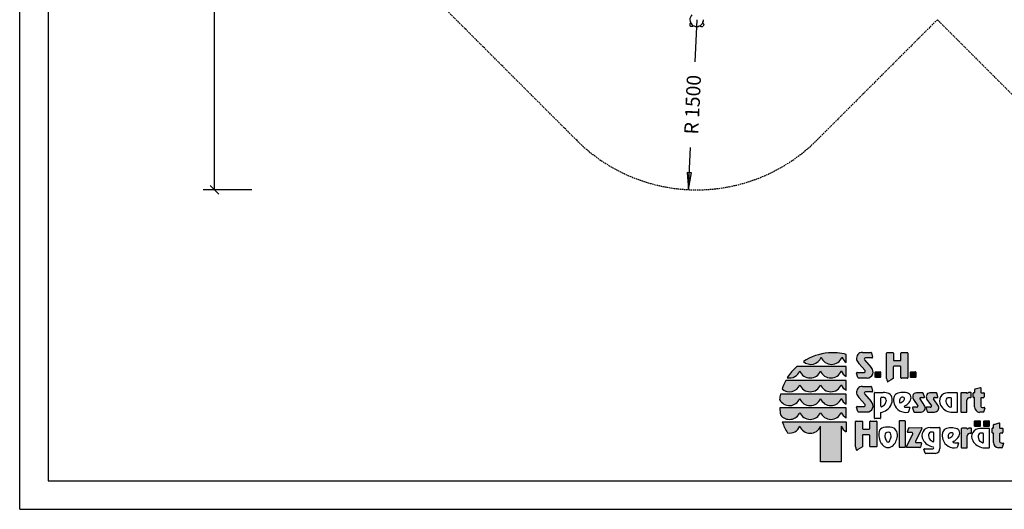
# Model space of a CAD drawing. Extents: x 0 to 14850, y 0 to 10500.
# Drawn here: x 0 to 8679, y 0 to 4317 of the extents above; entities that cross this region are included whole.
import ezdxf
from ezdxf.enums import TextEntityAlignment as Align

# ---------------------------------------------------------------- set-up
doc = ezdxf.new("R2010")
doc.units = 0
doc.linetypes.add('DASHED', pattern=[19.05, 12.7, -6.35])
doc.layers.add('1', color=7, linetype='Continuous')
doc.styles.add('ARIAL', font='arial.ttf')

# ---------------------------------------------------------------- blocks, each defined once
blk = doc.blocks.new('LONGARROW')
at = {"linetype": 'Continuous'}
blk.add_hatch(color=0, dxfattribs=at).paths.add_polyline_path([(0, 0), (50.8, -6.35), (50.8, 6.35)])
at = {"color": 0, "linetype": 'Continuous'}
blk.add_lwpolyline([(0, 0), (50.8, -6.35), (50.8, 6.35)], close=True, dxfattribs=at)
blk = doc.blocks.new('SLASH')
at = {"color": 0, "linetype": 'Continuous'}
blk.add_line((-12.7, -12.7), (12.7, 12.7), dxfattribs=at)

msp = doc.modelspace()

# ---------------------------------------------------------------- hatches: boundary and pattern name
at = {"linetype": 'Continuous'}
for points in [[(7129.3, 1378.6, 0.12487), (6908.4, 1303.5, 0.524082), (7065.3, 1340, 0.681961), (7247.9, 1340, 0.158164), (7286.4, 1293.9), (7286.4, 1365.3, 0.042564), (7206.7, 1378.5)], [(7452, 1222.6, -0.521171), (7445.8, 1206.8), (7382.9, 1206.8, 0.40714), (7376.8, 1200.8), (7387.7, 1161.5, 0.256436), (7392.8, 1157.3), (7470.2, 1157.3, 0.664401), (7506.3, 1249.4), (7446.1, 1317.7, -0.589575), (7454.9, 1334.7), (7512.1, 1334.7, 0.40714), (7518.2, 1340.7), (7507.3, 1379.7, 0.236635), (7502.4, 1383.4), (7428.8, 1383.4, 0.470833), (7377.3, 1322.3, 0.160567), (7396.9, 1285.1)], [(7707.4, 1310.8, -0.386076), (7701.6, 1317.2), (7701.6, 1378.2, 0.37855), (7698, 1382.3), (7645.3, 1382.3, 0.380168), (7641.7, 1378.2), (7641.7, 1154.7, 0.125188), (7649.2, 1125.6, 0.132851), (7651.7, 1124.1), (7662.5, 1130.1), (7682.8, 1142), (7700.8, 1154.4), (7700.8, 1254.5, -0.384886), (7706.6, 1260.8), (7762.2, 1260.8, -0.385362), (7768, 1254.5), (7768, 1159.2, 0.377007), (7771.6, 1155.1), (7825.2, 1155.1, 0.376962), (7828.7, 1159.2), (7828.7, 1378.2, 0.377768), (7825.2, 1382.3), (7771.6, 1382.3, 0.377461), (7768, 1378.2), (7768, 1317.2, -0.384586), (7762.2, 1310.8)], [(6878.7, 1258.7), (6849.9, 1259, 0.068846), (6766.1, 1160.6, 0.363419), (6876.6, 1220.2, 0.681961), (7059.1, 1220.2, 0.681961), (7241.6, 1220.2, 0.17747), (7286.4, 1170.4), (7286.4, 1258.7), (7243.8, 1258.7)], [(6878.7, 1136.9), (6754.2, 1137.1, 0.044281), (6720.5, 1061.1, 0.520413), (6876.6, 1098.4, 0.681961), (7059.1, 1098.4, 0.681961), (7241.6, 1098.4, 0.17747), (7286.4, 1048.6), (7286.4, 1136.9), (7243.8, 1136.9)], [(7542.2, 1211.4, 0.407567), (7539.8, 1208.9), (7539.8, 1165.6, 0.388021), (7542.2, 1163), (7586, 1163, 0.398899), (7588.8, 1165.6), (7588.8, 1208.9, 0.37745), (7586, 1211.4)], [(7853.7, 1211.4, 0.407567), (7851.2, 1208.9), (7851.2, 1165.6, 0.388021), (7853.7, 1163), (7897.4, 1163, 0.398899), (7900.2, 1165.6), (7900.2, 1208.9, 0.37745), (7897.4, 1211.4)], [(7451.7, 923.3, -0.521171), (7445.6, 907.4), (7382.7, 907.4, 0.40714), (7376.6, 901.5), (7387.5, 862.2, 0.256436), (7392.6, 858), (7470, 858, 0.664401), (7506.1, 950.1), (7445.9, 1018.4, -0.589575), (7454.7, 1035.4), (7511.9, 1035.4, 0.40714), (7518, 1041.3), (7507.1, 1080.3, 0.236635), (7502.2, 1084.1), (7428.6, 1084.1, 0.470833), (7377, 1023, 0.160567), (7396.7, 985.7)], [(8417.1, 902.2, 0.389066), (8460.9, 855.1), (8490.4, 855.1, 0.246122), (8495.8, 857.4), (8506.2, 893.2, 0.420459), (8502, 897.4), (8493.9, 897.4, -0.130727), (8476.5, 901.9, -0.282425), (8471.3, 910.2), (8471.3, 977.6, -0.345616), (8476.5, 984.1), (8494, 984.1, 0.388188), (8501.3, 992), (8501.3, 1024.4, 0.374945), (8498.9, 1027.2), (8481.7, 1027.2), (8475.8, 1027.9, -0.364119), (8472, 1032.3), (8472, 1071.7, 0.144414), (8470.9, 1075.4), (8468.1, 1075.4), (8422.7, 1061.6, 0.188983), (8417.8, 1056.7), (8417.8, 1032.9, -0.395159), (8413.2, 1028.1), (8409.4, 1028.1, 0.41434), (8405.9, 1024.7), (8405.9, 988, 0.16526), (8411.2, 986.2), (8413.3, 986.2, -0.330399), (8417.1, 983.5), (8417.1, 979.3)], [(7059.1, 976.6, 0.681961), (7241.6, 976.6, 0.17747), (7286.4, 926.7), (7286.4, 1015.1), (7243.8, 1015.1), (6878.7, 1015.1), (6705.7, 1015.2, 0.026359), (6698.5, 966.9, 0.642354), (6876.6, 976.6, 0.681961)], [(7917.3, 912.1, -0.451418), (7906.5, 900), (7874.3, 900, 0.420459), (7870, 895.9), (7880.5, 860, 0.246122), (7885.8, 857.7), (7945.4, 857.7, 0.543632), (7979.4, 910), (7936.4, 974.1, -0.514778), (7940, 984, -0.080032), (7950.2, 985.6), (7972.8, 985.6, 0.257954), (7974.2, 991.6), (7963.9, 1025, 0.197555), (7958.6, 1027.2), (7904, 1027.2, 0.361429), (7872.6, 1001.4, 0.127397), (7878, 967.1)], [(8036.7, 912.1, -0.451418), (8025.9, 900), (7993.7, 900, 0.420459), (7989.4, 895.9), (7999.9, 860, 0.246122), (8005.2, 857.7), (8064.8, 857.7, 0.543632), (8098.8, 910), (8055.8, 974.1, -0.514778), (8059.4, 984, -0.080032), (8069.5, 985.6), (8092.2, 985.6, 0.257954), (8093.6, 991.6), (8083.3, 1025, 0.197555), (8078, 1027.2), (8023.4, 1027.2, 0.361429), (7992, 1001.4, 0.127397), (7997.4, 967.1)], [(8296.7, 859.5, 0.377717), (8300.3, 855.4), (8346.1, 855.4, 0.378289), (8349.7, 859.5), (8349.7, 963.1, -0.369463), (8375.5, 985), (8382.8, 985, 0.377357), (8386.4, 989), (8386.4, 1026.9, 0.377954), (8382.8, 1030.9), (8376.9, 1030.9, 0.197048), (8353.6, 1021.5), (8350, 1021.5, -0.280089), (8347.5, 1025.5, 0.358302), (8344.2, 1028.3), (8300.3, 1028.3, 0.378183), (8296.7, 1024.3)], [(6878.7, 893.3), (6699.1, 893.3, 0.033265), (6706.8, 832.2, 0.588132), (6876.6, 854.8, 0.681961), (7059.1, 854.8, 0.681961), (7241.6, 854.8, 0.17747), (7286.4, 804.9), (7286.4, 893.3), (7243.8, 893.3)], [(7058.6, 419), (7241.6, 419), (7241.6, 733, 0.177516), (7286.4, 683.1), (7286.4, 771.5), (7243.8, 771.5), (6878.7, 771.5), (6721.8, 771.4, 0.058892), (6768.4, 673, 0.356527), (6876.6, 733, 0.676848), (7058.6, 731.7)], [(7368.6, 550.6, 0.125188), (7376.1, 521.5, 0.132851), (7378.5, 520), (7389.3, 526.1), (7409.6, 537.9), (7427.6, 550.4), (7427.6, 650.4, -0.384886), (7433.4, 656.7), (7489.1, 656.7, -0.385362), (7494.9, 650.4), (7494.9, 555.1, 0.377007), (7498.5, 551.1), (7552, 551.1, 0.376962), (7555.6, 555.1), (7555.6, 774.2, 0.377768), (7552, 778.2), (7498.4, 778.2, 0.377461), (7494.8, 774.2), (7494.8, 713.1, -0.384586), (7489, 706.8), (7434.3, 706.8, -0.386076), (7428.4, 713.1), (7428.4, 774.2, 0.37855), (7424.9, 778.2), (7372.2, 778.2, 0.380168), (7368.6, 774.2)], [(7807, 775.9, 0.37684), (7803.4, 779.9), (7754.5, 779.9, 0.374487), (7750.9, 775.9), (7750.9, 551.4, 0.377972), (7754.5, 547.4), (7803.4, 547.4, 0.37865), (7807, 551.4)], [(7816, 552.2, 0.50472), (7820, 546.3), (7933.8, 545.9, 0.197555), (7939.1, 548.1), (7949.2, 581.8, 0.542476), (7945.1, 587.8), (7902.8, 588, -0.608257), (7897.5, 598.4), (7952.9, 713.2, 0.629837), (7949.2, 719.8), (7841.5, 720.2, 0.246122), (7836.2, 717.9), (7825.8, 681.8, 0.420459), (7830.1, 677.5), (7863.7, 677.4, -0.568743), (7871.5, 665.8)], [(8352.6, 649, -0.369463), (8378.5, 670.8), (8385.7, 670.8, 0.377357), (8389.3, 674.8), (8389.3, 712.7, 0.377954), (8385.7, 716.7), (8379.8, 716.7, 0.197048), (8356.6, 707.4), (8353, 707.4, -0.280089), (8350.5, 711.4, 0.358302), (8347.1, 714.1), (8303.3, 714.1, 0.378183), (8299.7, 710.1), (8299.7, 545.3, 0.377717), (8303.3, 541.3), (8349, 541.3, 0.378289), (8352.6, 545.3)], [(8463.6, 731.5, 0.398899), (8466.5, 734.1), (8466.5, 777.4, 0.37745), (8463.6, 779.8), (8419.9, 779.8, 0.407567), (8417.5, 777.4), (8417.5, 734.1, 0.388021), (8419.9, 731.5)], [(8543.6, 731.5, 0.398899), (8546.4, 734.1), (8546.4, 777.4, 0.37745), (8543.6, 779.8), (8499.8, 779.8, 0.407567), (8497.4, 777.4), (8497.4, 734.1, 0.388021), (8499.8, 731.5)], [(8637, 664.8, -0.345616), (8642.2, 671.3), (8659.7, 671.3, 0.388188), (8667, 679.2), (8667, 711.6, 0.374945), (8664.6, 714.4), (8647.4, 714.4), (8641.5, 715.1, -0.364119), (8637.8, 719.5), (8637.8, 758.9, 0.144414), (8636.6, 762.6), (8633.8, 762.6), (8588.4, 748.8, 0.188983), (8583.5, 744), (8583.5, 720.1, -0.395159), (8578.9, 715.3), (8575.1, 715.3, 0.41434), (8571.6, 711.9), (8571.6, 675.2, 0.16526), (8576.9, 673.4), (8579, 673.4, -0.330399), (8582.8, 670.7), (8582.9, 666.5), (8582.9, 589.4, 0.389066), (8626.6, 542.3), (8656.2, 542.3, 0.246122), (8661.5, 544.6), (8672, 580.4, 0.420459), (8667.7, 584.6), (8659.6, 584.6, -0.130727), (8642.2, 589.1, -0.282425), (8637, 597.4)]]:
    msp.add_hatch(color=30, dxfattribs=at).paths.add_polyline_path(points)

# ---------------------------------------------------------------- linework, layer by layer
at = {"color": 7, "linetype": 'Continuous'}
for p, q in [((0, 0), (0, 10500)), ((7206.7, 1378.5), (7129.3, 1378.6)), ((7286.4, 1293.9), (7286.4, 1365.3)), ((7428.8, 1383.4), (7502.4, 1383.4)), ((7446.1, 1317.7), (7506.3, 1249.4)), ((7512.1, 1334.7), (7454.9, 1334.7)), ((7512.1, 1334.7), (7454.9, 1334.7)), ((7507.3, 1379.7), (7518.2, 1340.7)), ((7641.7, 1154.7), (7641.7, 1378.2)), ((7645.3, 1382.3), (7698, 1382.3)), ((7701.6, 1378.2), (7701.6, 1317.2)), ((7707.4, 1310.8), (7762.2, 1310.8)), ((7768, 1317.2), (7768, 1378.2)), ((7771.6, 1382.3), (7825.2, 1382.3)), ((7828.7, 1378.2), (7828.7, 1159.2)), ((6878.7, 1258.7), (6849.9, 1259)), ((7243.8, 1258.7), (6878.7, 1258.7)), ((7286.4, 1258.7), (7243.8, 1258.7)), ((7286.4, 1170.4), (7286.4, 1258.7)), ((7452, 1222.6), (7396.9, 1285.1)), ((7700.8, 1254.5), (7700.8, 1154.4)), ((7762.2, 1260.8), (7706.6, 1260.8)), ((7768, 1159.2), (7768, 1254.5)), ((6878.7, 1136.9), (6754.2, 1137.1)), ((7243.8, 1136.9), (6878.7, 1136.9)), ((7286.4, 1136.9), (7243.8, 1136.9)), ((7286.4, 1048.6), (7286.4, 1136.9)), ((7387.7, 1161.5), (7376.8, 1200.8)), ((7382.9, 1206.8), (7445.8, 1206.8)), ((7470.2, 1157.3), (7392.8, 1157.3)), ((7539.8, 1165.6), (7539.8, 1208.9)), ((7542.2, 1211.4), (7586, 1211.4)), ((7586, 1163), (7542.2, 1163)), ((7588.8, 1208.9), (7588.8, 1165.6)), ((7662.5, 1130.1), (7651.7, 1124.1)), ((7682.8, 1142), (7662.5, 1130.1)), ((7700.8, 1154.4), (7682.8, 1142)), ((7825.2, 1155.1), (7771.6, 1155.1)), ((7851.2, 1165.6), (7851.2, 1208.9)), ((7853.7, 1211.4), (7897.4, 1211.4)), ((7897.4, 1163), (7853.7, 1163)), ((7900.2, 1208.9), (7900.2, 1165.6)), ((7428.6, 1084.1), (7502.2, 1084.1)), ((7507.1, 1080.3), (7518, 1041.3)), ((8417.8, 1032.9), (8417.8, 1056.7)), ((8422.7, 1061.6), (8468.1, 1075.4)), ((8468.1, 1075.4), (8470.9, 1075.4)), ((8472, 1071.7), (8472, 1032.3)), ((6878.7, 1015.1), (6705.7, 1015.2)), ((7243.8, 1015.1), (6878.7, 1015.1)), ((7286.4, 1015.1), (7243.8, 1015.1)), ((7286.4, 926.7), (7286.4, 1015.1)), ((7451.7, 923.3), (7396.7, 985.7)), ((7445.9, 1018.4), (7506.1, 950.1)), ((7511.9, 1035.4), (7454.7, 1035.4)), ((7535.2, 804), (7535.2, 1026.3)), ((7538.8, 1030.3), (7611, 1030.3)), ((7589.4, 910.1), (7589.4, 981.4)), ((7595.3, 987.8), (7610.9, 987.8)), ((7637.4, 963.6), (7637.4, 954.9)), ((7878, 967.1), (7917.3, 912.1)), ((7958.6, 1027.2), (7904, 1027.2)), ((7979.4, 910), (7936.4, 974.1)), ((7950.2, 985.6), (7972.8, 985.6)), ((7974.2, 991.6), (7963.9, 1025)), ((7997.4, 967.1), (8036.7, 912.1)), ((8078, 1027.2), (8023.4, 1027.2)), ((8098.8, 910), (8055.8, 974.1)), ((8069.5, 985.6), (8092.2, 985.6)), ((8093.6, 991.6), (8083.3, 1025)), ((8164, 959.8), (8164, 951)), ((8262.5, 1026.2), (8179.7, 1026.2)), ((8206.5, 984.2), (8190.7, 984.2)), ((8212.4, 905.8), (8212.4, 977.8)), ((8266.1, 859.5), (8266.1, 1022.2)), ((8296.7, 1024.3), (8296.7, 859.5)), ((8344.2, 1028.3), (8300.3, 1028.3)), ((8349.7, 859.5), (8349.7, 963.1)), ((8353.6, 1021.5), (8350, 1021.5)), ((8375.5, 985), (8382.8, 985)), ((8382.8, 1030.9), (8376.9, 1030.9)), ((8386.4, 989), (8386.4, 1026.9)), ((8405.9, 988), (8405.9, 1024.7)), ((8409.4, 1028.1), (8413.2, 1028.1)), ((8413.3, 986.2), (8411.2, 986.2)), ((8417.1, 979.3), (8417.1, 983.5)), ((8417.1, 902.2), (8417.1, 979.3)), ((8471.3, 977.6), (8471.3, 910.2)), ((8475.8, 1027.9), (8481.7, 1027.2)), ((8494, 984.1), (8476.5, 984.1)), ((8481.7, 1027.2), (8498.9, 1027.2)), ((8501.3, 1024.4), (8501.3, 992)), ((6878.7, 893.3), (6699.1, 893.3)), ((7243.8, 893.3), (6878.7, 893.3)), ((7286.4, 893.3), (7243.8, 893.3)), ((7286.4, 804.9), (7286.4, 893.3)), ((7387.5, 862.2), (7376.6, 901.5)), ((7382.7, 907.4), (7445.6, 907.4)), ((7827.2, 899.8), (7840.3, 899.8)), ((7845.9, 896.4), (7835.4, 858.9)), ((7870, 895.9), (7880.5, 860)), ((7906.5, 900), (7874.3, 900)), ((7989.4, 895.9), (7999.9, 860)), ((8025.9, 900), (7993.7, 900)), ((8493.9, 897.4), (8502, 897.4)), ((8506.2, 893.2), (8495.8, 857.4)), ((7470, 858), (7392.6, 858)), ((7584.5, 799.9), (7538.8, 799.9)), ((7588.1, 852.4), (7588.1, 804)), ((7885.8, 857.7), (7945.4, 857.7)), ((8005.2, 857.7), (8064.8, 857.7)), ((8209.1, 855.4), (8262.5, 855.4)), ((8300.3, 855.4), (8346.1, 855.4)), ((8490.4, 855.1), (8460.9, 855.1)), ((6721.8, 771.4), (6878.7, 771.5)), ((6878.7, 771.5), (7243.8, 771.5)), ((7058.6, 419), (7058.6, 731.7)), ((7241.6, 733), (7241.6, 419)), ((7243.8, 771.5), (7286.4, 771.5)), ((7286.4, 771.5), (7286.4, 683.1)), ((7368.6, 550.6), (7368.6, 774.2)), ((7372.2, 778.2), (7424.9, 778.2)), ((7428.4, 774.2), (7428.4, 713.1)), ((7434.3, 706.8), (7489, 706.8)), ((7494.8, 713.1), (7494.8, 774.2)), ((7498.4, 778.2), (7552, 778.2)), ((7555.6, 774.2), (7555.6, 555.1)), ((7750.9, 775.9), (7750.9, 551.4)), ((7803.4, 779.9), (7754.5, 779.9)), ((7807, 551.4), (7807, 775.9)), ((7825.8, 681.8), (7836.2, 717.9)), ((7841.5, 720.2), (7949.2, 719.8)), ((7952.9, 713.2), (7897.5, 598.4)), ((8024.9, 721.6), (8107.7, 721.6)), ((8111.6, 717.6), (8111.6, 536.1)), ((8299.7, 710.1), (8299.7, 545.3)), ((8347.1, 714.1), (8303.3, 714.1)), ((8356.6, 707.4), (8353, 707.4)), ((8385.7, 716.7), (8379.8, 716.7)), ((8389.3, 674.8), (8389.3, 712.7)), ((8417.5, 734.1), (8417.5, 777.4)), ((8419.9, 779.8), (8463.6, 779.8)), ((8463.6, 731.5), (8419.9, 731.5)), ((8546.1, 713.2), (8463.3, 713.2)), ((8466.5, 777.4), (8466.5, 734.1)), ((8497.4, 734.1), (8497.4, 777.4)), ((8499.8, 779.8), (8543.6, 779.8)), ((8543.6, 731.5), (8499.8, 731.5)), ((8546.4, 777.4), (8546.4, 734.1)), ((8549.7, 546.4), (8549.7, 709.2)), ((8571.6, 675.2), (8571.6, 711.9)), ((8575.1, 715.3), (8578.9, 715.3)), ((8583.5, 720.1), (8583.5, 744)), ((8588.4, 748.8), (8633.8, 762.6)), ((8633.8, 762.6), (8636.6, 762.6)), ((8637.8, 758.9), (8637.8, 719.5)), ((8641.5, 715.1), (8647.4, 714.4)), ((8647.4, 714.4), (8664.6, 714.4)), ((8667, 711.6), (8667, 679.2)), ((7427.6, 650.4), (7427.6, 550.4)), ((7489.1, 656.7), (7433.4, 656.7)), ((7494.9, 555.1), (7494.9, 650.4)), ((7816, 552.2), (7871.5, 665.8)), ((7863.7, 677.4), (7830.1, 677.5)), ((8010.6, 655.9), (8010.6, 647.1)), ((8053.1, 680.2), (8037.4, 680.2)), ((8059, 601.9), (8059, 673.8)), ((8352.6, 545.3), (8352.6, 649)), ((8378.5, 670.8), (8385.7, 670.8)), ((8447.6, 646.7), (8447.6, 638)), ((8490.1, 671.1), (8474.3, 671.1)), ((8496, 592.8), (8496, 664.7)), ((8579, 673.4), (8576.9, 673.4)), ((8582.9, 666.5), (8582.8, 670.7)), ((8582.9, 589.4), (8582.9, 666.5)), ((8637, 664.8), (8637, 597.4)), ((8659.7, 671.3), (8642.2, 671.3)), ((7389.3, 526.1), (7378.5, 520)), ((7409.6, 537.9), (7389.3, 526.1)), ((7427.6, 550.4), (7409.6, 537.9)), ((7552, 551.1), (7498.5, 551.1)), ((7754.5, 547.4), (7803.4, 547.4)), ((7933.8, 545.9), (7820, 546.3)), ((7902.8, 588), (7945.1, 587.8)), ((7949.2, 581.8), (7939.1, 548.1)), ((7981.6, 493.8), (7971.1, 529.6)), ((7975.4, 533.7), (8040.7, 533.8)), ((8040.7, 533.8), (8048.2, 533.8)), ((8256, 587.4), (8269.1, 587.4)), ((8274.7, 583.9), (8264.2, 546.4)), ((8303.3, 541.3), (8349, 541.3)), ((8492.7, 542.4), (8546.1, 542.4)), ((8656.2, 542.3), (8626.6, 542.3)), ((8659.6, 584.6), (8667.7, 584.6)), ((8672, 580.4), (8661.5, 544.6)), ((8073.1, 491.5), (7986.9, 491.5)), ((7241.6, 419), (7058.6, 419)), ((0, 0), (14850, 0))]:
    msp.add_line(p, q, dxfattribs=at)
msp.add_lwpolyline([(14550, 10250), (250, 10250), (250, 250), (14550, 250)], close=True, dxfattribs=at)
for centre, radius, start, end in [((7167, 905.7), 474.4, 94.55258, 123.0232), ((6974.2, 1376.1), 98, 227.7906, 338.42358), ((7156.6, 1375.8), 98, 201.4151, 338.5849), ((7169.2, 905), 475, 75.72309, 85.4722), ((7338.2, 1376.3), 97.3, 201.87814, 237.82894), ((7428.3, 1331.6), 51.9, 89.41161, 190.26207), ((7443.6, 1333.6), 67.3, 189.60877, 226.09656), ((7455.2, 1323.8), 10.9, 91.70821, 213.79839), ((7501.1, 1376.6), 6.92, 26.00751, 79.26065), ((7512.1, 1340.9), 6.13, 269.67226, 358.28517), ((7645.8, 1378.2), 4.06, 96.58535, 179.84613), ((7697.5, 1378.2), 4.07, 0.31589, 83.25262), ((7708, 1317.2), 6.41, 180.28026, 264.72172), ((7761.6, 1317.2), 6.43, 275.4269, 359.57111), ((7772.1, 1378.2), 4.08, 96.85664, 179.57485), ((7824.7, 1378.2), 4.08, 0.39438, 83.17414), ((7163.6, 906.9), 471.5, 131.69808, 147.45152), ((6785.8, 1256.4), 97.8, 258.392, 338.28043), ((6967.8, 1256), 98, 201.4151, 338.5849), ((7150.4, 1256), 98, 201.4151, 338.5849), ((7332, 1256.3), 97.3, 201.77587, 242.02991), ((7443.3, 1216.9), 10.4, 283.70596, 33.81489), ((7468.9, 1210.9), 53.6, 271.40921, 45.80968), ((7707.2, 1254.4), 6.43, 95.39694, 179.60107), ((7761.6, 1254.4), 6.42, 0.35151, 84.65048), ((7165.2, 908.9), 470, 150.96493, 161.10669), ((7382.9, 1200.7), 6.13, 89.67226, 178.28517), ((7394.1, 1164.1), 6.92, 201.73546, 259.26664), ((7542.3, 1208.9), 2.48, 91.04384, 179.74067), ((7542.4, 1165.7), 2.65, 180.32594, 265.15513), ((7586, 1208.6), 2.84, 7.57831, 90.29441), ((7586, 1165.8), 2.81, 269.42852, 356.41662), ((7702.6, 1154.9), 60.9, 180.19613, 208.73852), ((7772.1, 1159.2), 4.08, 180.47071, 263.09781), ((7824.7, 1159.2), 4.08, 276.90672, 359.52477), ((7853.7, 1208.9), 2.48, 91.04384, 179.74067), ((7853.9, 1165.7), 2.65, 180.32594, 265.15513), ((7897.4, 1208.6), 2.84, 7.57831, 90.29441), ((7897.4, 1165.8), 2.81, 269.42852, 356.41662), ((6785.5, 1134.4), 98, 228.44765, 338.41986), ((6967.8, 1134.2), 98, 201.4151, 338.5849), ((7150.4, 1134.2), 98, 201.4151, 338.5849), ((7332, 1134.5), 97.3, 201.77587, 242.02991), ((7428.1, 1032.2), 51.9, 89.41161, 190.26207), ((7500.9, 1077.3), 6.92, 26.00751, 79.26065), ((7653.3, 1129.4), 5.54, 222.58489, 252.85486), ((8426.4, 1052.9), 9.43, 113.23339, 156.04034), ((8465.2, 1071.6), 6.88, 0.26825, 33.13824), ((7159.7, 923.3), 463.2, 168.55724, 174.59683), ((6785.3, 1012.5), 98, 207.68587, 338.54524), ((6967.8, 1012.4), 98, 201.4151, 338.5849), ((7150.4, 1012.4), 98, 201.4151, 338.5849), ((7332, 1012.7), 97.3, 201.77587, 242.02991), ((7443.4, 1034.2), 67.3, 189.60877, 226.09656), ((7455, 1024.4), 10.9, 91.70821, 213.79839), ((7511.9, 1041.5), 6.13, 269.67226, 358.28517), ((7539.3, 1026.3), 4.08, 96.81982, 179.61167), ((7595.9, 981.4), 6.43, 95.45264, 179.54537), ((7611, 956.9), 30.9, 56.99408, 90.16043), ((7611.2, 876), 154.3, 70.68519, 90.05254), ((7607.4, 960.6), 30.1, 5.67902, 47.43293), ((7562.2, 964.4), 75.8, 334.00227, 352.75734), ((7631.5, 970.1), 60, 5.6691, 59.17537), ((7599.7, 964.6), 92.2, 339.31327, 7.13369), ((7825, 962.7), 122.3, 169.27152, 196.19553), ((7756.9, 974.2), 53.3, 121.67936, 167.80969), ((7785.5, 890.5), 140.9, 69.22323, 113.66067), ((7794.6, 957.9), 39.8, 160.84418, 207.17715), ((7783.8, 959.9), 28.9, 108.37442, 157.65079), ((7731.4, 1015.1), 82.4, 292.02203, 318.45301), ((7781.7, 949.8), 38.3, 72.07123, 100.63874), ((7767.7, 982.5), 33.5, 319.0509, 342.71207), ((7786.8, 974.9), 13.2, 349.58098, 59.16724), ((7812.5, 984.2), 44.4, 359.8487, 58.87922), ((7775.5, 991.2), 81.8, 322.84464, 355.0179), ((7941.5, 994.8), 69.3, 174.48962, 203.53045), ((7903.8, 995.4), 31.8, 89.62163, 169.10696), ((7941.8, 977.8), 6.43, 105.39715, 214.35081), ((7950.1, 953.4), 32.2, 89.93123, 108.23428), ((7958.6, 1019.7), 7.53, 45.21321, 89.91392), ((7968.1, 989.9), 6.37, 317.51424, 15.37161), ((8060.9, 994.8), 69.3, 174.48962, 203.53045), ((8023.2, 995.4), 31.8, 89.62163, 169.10696), ((8061.1, 977.8), 6.43, 105.39715, 214.35081), ((8069.5, 953.4), 32.2, 89.93123, 108.23428), ((8078, 1019.7), 7.53, 45.21321, 89.91392), ((8087.5, 989.9), 6.37, 317.51424, 15.37161), ((8179.2, 954.5), 71.7, 89.6078, 210.11756), ((8194.2, 956.8), 30.4, 132.56707, 174.32098), ((8190.7, 953), 31.2, 89.83957, 123.00592), ((8205.9, 977.7), 6.49, 0.45463, 84.54736), ((8262, 1022.2), 4.07, 0.2721, 83.24568), ((8300.8, 1024.2), 4.07, 96.7842, 179.64728), ((8344.2, 1024.9), 3.41, 11.37111, 90.22191), ((8352.1, 1025.6), 4.56, 180.29287, 242.88086), ((8375.4, 958.9), 26, 89.66352, 170.77309), ((8376.7, 997.9), 33, 89.68077, 134.26954), ((8382.3, 1026.8), 4.08, 0.37566, 83.19286), ((8382.3, 989), 4.08, 276.86709, 359.56439), ((8409.4, 1024.6), 3.47, 89.6245, 179.64924), ((8411.2, 995), 8.72, 232.56744, 270.10303), ((8412.9, 1033), 4.88, 273.34268, 359.59028), ((8413.3, 982.3), 3.93, 17.25082, 90.38494), ((8478, 977.5), 6.72, 103.30355, 179.56738), ((8476.5, 1032.3), 4.51, 180.42082, 260.45087), ((8493.3, 992), 7.94, 274.83338, 359.6958), ((8498.5, 1024.5), 2.77, 359.55568, 81.76887), ((7161.3, 920.1), 462.9, 183.31723, 190.93826), ((7382.7, 901.3), 6.13, 89.67226, 178.28517), ((7443.1, 917.5), 10.4, 283.70596, 33.81489), ((7468.7, 911.6), 53.6, 271.40921, 45.80968), ((7542.6, 1032.4), 185.6, 284.18775, 302.98675), ((7595.8, 910.1), 6.41, 180.28262, 264.71936), ((7575.5, 965), 64.3, 287.85099, 328.34616), ((7573.7, 974), 119.9, 305.72841, 339.49236), ((7810.9, 963.6), 109.1, 198.7106, 281.34202), ((7761.1, 940.5), 2.07, 201.99308, 302.93705), ((7801.3, 905.9), 4.03, 116.88605, 257.7132), ((7945.3, 617.1), 326.7, 115.83416, 116.50648), ((7820.6, 987.2), 87.6, 256.6919, 274.32611), ((7749.6, 1015.3), 117, 297.09366, 321.0781), ((7840.3, 893.6), 6.24, 26.75306, 90.582), ((7874.2, 895.9), 4.17, 88.93117, 180.15024), ((7906.6, 910.8), 10.8, 269.6254, 6.80651), ((7945.5, 894.9), 37.1, 269.89881, 24.01849), ((7993.6, 895.9), 4.17, 88.93117, 180.15024), ((8026, 910.8), 10.8, 269.6254, 6.80651), ((8064.8, 894.9), 37.1, 269.89881, 24.01849), ((8224.6, 976.5), 122, 208.34925, 262.73577), ((8239.9, 960.6), 76.5, 187.24266, 205.99773), ((8226.4, 961.2), 64.9, 211.65384, 252.14901), ((8205.9, 905.8), 6.47, 275.28064, 359.71738), ((8464.7, 902.5), 47.6, 180.37891, 265.41618), ((8480.6, 910.3), 9.31, 180.54915, 243.63313), ((8493.7, 932.3), 34.9, 240.48317, 270.27459), ((8502.1, 893.2), 4.17, 359.84976, 91.06883), ((6785.4, 890.7), 98, 216.64495, 338.48951), ((6967.8, 890.6), 98, 201.4151, 338.5849), ((7150.4, 890.6), 98, 201.4151, 338.5849), ((7332, 890.9), 97.3, 201.77587, 242.02991), ((7393.9, 864.8), 6.92, 201.73546, 259.26664), ((7539.3, 804), 4.08, 180.41371, 263.15481), ((7584, 804), 4.08, 276.82254, 359.60895), ((7829.9, 863), 6.86, 291.2651, 322.84588), ((7885.4, 864), 6.25, 218.98233, 274.29002), ((8004.8, 864), 6.25, 218.98233, 274.29002), ((8262, 859.5), 4.07, 276.74639, 359.68509), ((8300.8, 859.5), 4.08, 180.39945, 263.16907), ((8345.6, 859.5), 4.07, 276.7736, 359.65789), ((8490.9, 861.3), 6.25, 265.70998, 321.01767), ((7161.4, 919.6), 463.9, 198.6271, 212.10847), ((6785.8, 769.2), 97.7, 259.78559, 338.2757), ((6967.8, 768.8), 98, 201.42015, 337.78822), ((7332, 769.1), 97.3, 201.76564, 242.0299), ((7372.6, 774.2), 4.06, 96.58535, 179.84613), ((7424.4, 774.1), 4.07, 0.31589, 83.25262), ((7434.9, 713.1), 6.41, 180.28026, 264.72172), ((7488.4, 713.2), 6.43, 275.4269, 359.57111), ((7498.9, 774.1), 4.08, 96.85664, 179.57485), ((7551.5, 774.1), 4.08, 0.39438, 83.17414), ((7621.9, 673), 48.2, 100.86992, 166.84681), ((7655, 507.3), 217.2, 80.3108, 101.19952), ((7675.1, 662.9), 60.8, 23.53963, 74.31562), ((7755, 775.9), 4.1, 97.15524, 179.27625), ((7802.9, 775.9), 4.08, 0.48739, 83.08112), ((7841, 714), 6.25, 85.72091, 141.02861), ((7949.5, 715.6), 4.17, 324.68251, 93.49947), ((8024.4, 649.9), 71.7, 89.6078, 210.11756), ((8106.8, 716.8), 4.87, 9.10491, 79.72932), ((8185.7, 661.8), 53.3, 121.67936, 167.80969), ((8214.3, 578), 140.9, 69.22323, 113.66067), ((8241.3, 671.7), 44.4, 359.8487, 58.87922), ((8303.8, 710.1), 4.07, 96.7842, 179.64728), ((8347.1, 710.7), 3.41, 11.37111, 90.22191), ((8355.1, 711.4), 4.56, 180.29287, 242.88086), ((8379.7, 683.7), 33, 89.68077, 134.26954), ((8385.3, 712.7), 4.08, 0.37566, 83.19286), ((8462.8, 641.5), 71.7, 89.6078, 210.11756), ((8419.9, 777.4), 2.48, 91.04384, 179.74067), ((8420.1, 734.1), 2.65, 180.32594, 265.15513), ((8463.6, 777), 2.84, 7.57831, 90.29441), ((8463.7, 734.3), 2.81, 269.42852, 356.41662), ((8499.9, 777.4), 2.48, 91.04384, 179.74067), ((8500.1, 734.1), 2.65, 180.32594, 265.15513), ((8543.6, 777), 2.84, 7.57831, 90.29441), ((8543.6, 734.3), 2.81, 269.42852, 356.41662), ((8545.6, 709.2), 4.07, 0.2721, 83.24568), ((8575.1, 711.8), 3.47, 89.6245, 179.64924), ((8578.6, 720.2), 4.88, 273.34268, 359.59028), ((8592.1, 740.1), 9.43, 113.23339, 156.04034), ((8630.9, 758.8), 6.88, 0.26825, 33.13824), ((8642.3, 719.5), 4.51, 180.42082, 260.45087), ((8664.2, 711.7), 2.77, 359.55568, 81.76887), ((7434, 650.3), 6.43, 95.39694, 179.60107), ((7488.5, 650.3), 6.42, 0.35151, 84.65048), ((7683.9, 658.3), 111.9, 166.70421, 193.29579), ((7725.5, 659.6), 153, 190.20724, 211.46418), ((7662.9, 651.4), 36.6, 145.76972, 182.52644), ((7750.7, 657.8), 124.6, 183.70381, 200.96489), ((7654.2, 649.8), 30.9, 45.87106, 134.12894), ((7680.2, 628.7), 48.5, 198.62694, 226.58194), ((7627.4, 628.4), 48.8, 317.22753, 343.48407), ((7579.9, 650.9), 101.2, 338.87249, 357.80095), ((7636.3, 650.6), 44.9, 355.43943, 28.38887), ((7612.4, 650.2), 122.7, 327.68424, 350.88367), ((7646.5, 654.8), 90.3, 344.576, 20.97579), ((7830, 681.8), 4.21, 179.61404, 270.83311), ((7864.1, 669.3), 8.13, 334.52951, 93.04459), ((8069.3, 671.5), 121.4, 208.28593, 261.39624), ((8040.9, 652.8), 30.4, 132.56707, 174.32098), ((8086.5, 656.7), 76.5, 187.24266, 205.99773), ((8073, 657.2), 64.9, 211.65384, 252.14901), ((8037.3, 649.1), 31.2, 89.83957, 123.00592), ((8052.5, 673.8), 6.49, 0.45463, 84.54736), ((8253.8, 650.2), 122.3, 169.27152, 196.19553), ((8239.8, 651.1), 109.1, 198.7106, 281.34202), ((8223.4, 645.4), 39.8, 160.84418, 207.17715), ((8212.6, 647.5), 28.9, 108.37442, 157.65079), ((8190, 628), 2.07, 201.99308, 302.93705), ((8160.2, 702.7), 82.4, 292.02203, 318.45301), ((8210.6, 637.3), 38.3, 72.07123, 100.63874), ((8196.5, 670), 33.5, 319.0509, 342.71207), ((8215.6, 662.4), 13.2, 349.58098, 59.16724), ((8178.4, 702.8), 117, 297.09366, 321.0781), ((8204.3, 678.7), 81.8, 322.84464, 355.0179), ((8378.3, 644.8), 26, 89.66352, 170.77309), ((8385.2, 674.9), 4.08, 276.86709, 359.56439), ((8477.8, 643.7), 30.4, 132.56707, 174.32098), ((8523.5, 647.6), 76.5, 187.24266, 205.99773), ((8510, 648.1), 64.9, 211.65384, 252.14901), ((8474.2, 640), 31.2, 89.83957, 123.00592), ((8489.5, 664.7), 6.49, 0.45463, 84.54736), ((8576.9, 682.2), 8.72, 232.56744, 270.10303), ((8579, 669.5), 3.93, 17.25082, 90.38494), ((8643.8, 664.8), 6.72, 103.30355, 179.56738), ((8659, 679.2), 7.94, 274.83338, 359.6958), ((7429.5, 550.8), 60.9, 180.19613, 208.73852), ((7380.2, 525.3), 5.54, 222.58489, 252.85486), ((7499, 555.1), 4.08, 180.47071, 263.09781), ((7551.5, 555.1), 4.08, 276.90672, 359.52477), ((7657.9, 617.7), 73.4, 211.1429, 247.55752), ((7654.3, 608.3), 63.3, 247.28488, 292.48325), ((7653.9, 606), 14.3, 240.76285, 310.96402), ((7650.2, 618), 73.8, 292.48678, 333.15734), ((7755, 551.4), 4.08, 180.37386, 263.19466), ((7802.9, 551.4), 4.07, 276.73743, 359.69406), ((7820.2, 550.7), 4.45, 161.1091, 268.23297), ((7902.8, 594.6), 6.56, 144.78933, 270.03072), ((7933.8, 553.4), 7.53, 270.08608, 314.78679), ((7945.2, 583.5), 4.34, 337.28506, 91.20006), ((7975.3, 529.6), 4.17, 88.93117, 180.15024), ((8048.7, 542.7), 9.01, 267.04788, 73.79051), ((8052.5, 601.9), 6.47, 275.28064, 359.71738), ((8066.2, 536.3), 45.4, 278.75342, 359.63899), ((8230.1, 593.4), 4.03, 116.88605, 257.7132), ((8374.1, 304.6), 326.7, 115.83416, 116.50648), ((8249.4, 674.7), 87.6, 256.6919, 274.32611), ((8258.7, 550.5), 6.86, 291.2651, 322.84588), ((8269.1, 581.1), 6.24, 26.75306, 90.582), ((8303.8, 545.4), 4.08, 180.39945, 263.16907), ((8348.6, 545.3), 4.07, 276.7736, 359.65789), ((8508.2, 663.5), 122, 208.34925, 262.73577), ((8489.5, 592.8), 6.47, 275.28064, 359.71738), ((8545.6, 546.4), 4.07, 276.74639, 359.68509), ((8630.4, 589.7), 47.6, 180.37891, 265.41618), ((8646.4, 597.5), 9.31, 180.54915, 243.63313), ((8659.4, 619.5), 34.9, 240.48317, 270.27459), ((8656.6, 548.6), 6.25, 265.70998, 321.01767), ((8667.8, 580.4), 4.17, 359.84976, 91.06883), ((7986.5, 497.7), 6.25, 218.98233, 274.29002)]:
    msp.add_arc(centre, radius, start, end, dxfattribs=at)
at = {"layer": '1', "color": 5, "linetype": 'DASHED'}
for p, q in [((4906.9, 3256.4), (2785.6, 5377.7)), ((8088.9, 4317), (7028.2, 3256.4)), ((9149.5, 3256.4), (8088.9, 4317))]:
    msp.add_line(p, q, dxfattribs=at)
at = {"layer": '1', "color": 7, "linetype": 'Continuous'}
for p, q in [((1716.9, 2817), (1716.9, 5063.8)), ((5967.5, 4317), (5949.8, 3946.6)), ((5895.6, 2818.8), (5913.4, 3189.2)), ((2045.6, 2817), (1616.9, 2817))]:
    msp.add_line(p, q, dxfattribs=at)
at = {"layer": '1'}
for points in [[(5914.2, 4289.2), (5911.3, 4286.2, 0.414214), (5911.3, 4260.8)], [(5939.7, 4263.7), (5936.7, 4260.8, -0.414214), (5911.3, 4260.8)], [(5995.4, 4263.7), (5998.3, 4260.8, 0.414214), (6023.8, 4260.8)], [(6020.8, 4289.2), (6023.8, 4286.2, -0.414214), (6023.8, 4260.8)]]:
    msp.add_lwpolyline(points, format="xyb", dxfattribs=at)
for radius, start, end in [(60.2, 135, 180), (60.1, 180, 225), (60.2, 225, 270), (60.1, 270, 315), (60.1, 315, 0)]:
    msp.add_arc((5967.5, 4317), radius, start, end, dxfattribs=at)
at = {"layer": '1', "color": 5, "linetype": 'DASHED'}
msp.add_arc((5967.5, 4317), 1500, 225, 315, dxfattribs=at)

# ---------------------------------------------------------------- block references
at = {"layer": '1', "color": 7, "linetype": 'Continuous', "xscale": 2.952755905511811, "yscale": 2.952755905511811}
for name, p, rotation in [('LONGARROW', (5895.6, 2818.8), 87.2528150591591), ('SLASH', (1716.9, 2817), 90.00000000000006)]:
    msp.add_blockref(name, p, dxfattribs=dict(at, rotation=rotation))

# ---------------------------------------------------------------- texts
at = {"layer": '1', "color": 7, "linetype": 'Continuous', "style": 'ARIAL'}
msp.add_text('R 1500', height=125, rotation=87.25282, dxfattribs=at).set_placement((5931.6, 3567.9), align=Align.MIDDLE_CENTER)

doc.saveas('drawing.dxf')
